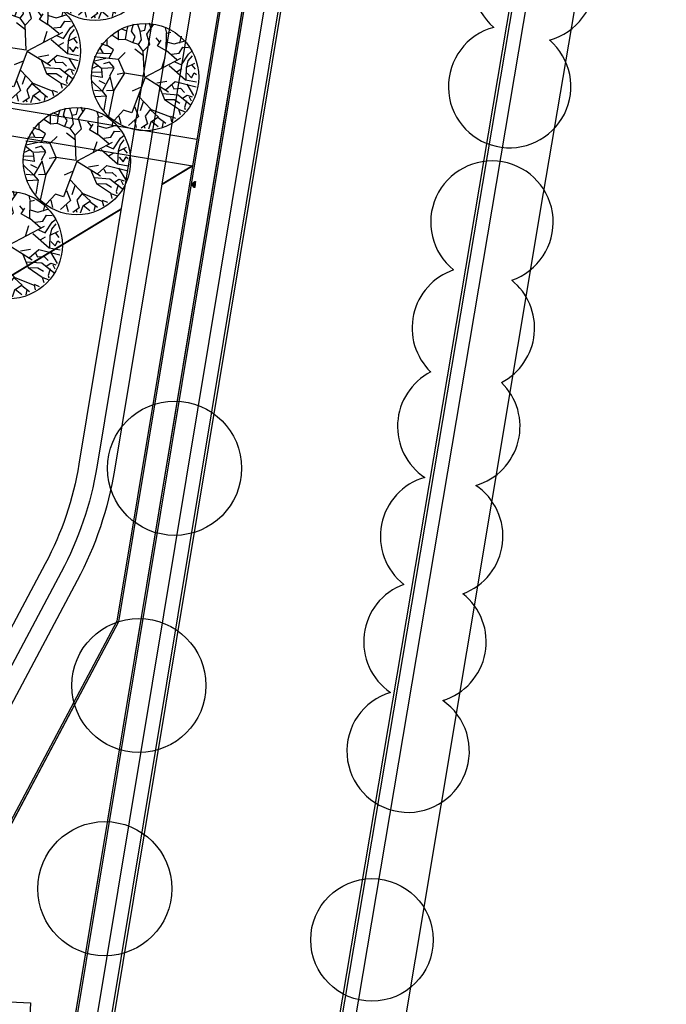
# Model space of a CAD drawing. Units: millimetres. Extents: x -322 to 401, y -908 to 221.
# Drawn here: x 82 to 118, y -259 to -205 of the extents above; entities that cross this region are included whole.
import ezdxf

# ---------------------------------------------------------------- set-up
doc = ezdxf.new("R2010")
doc.units = ezdxf.units.MM
doc.layers.add('ARQ IV 03- Edificios y caminos', color=253, linetype='Continuous')
doc.layers.add('ARQ IV 04- Arboles Parque', color=251, linetype='Continuous')

# ---------------------------------------------------------------- blocks, each defined once
blk = doc.blocks.new('TOBRUK CESTO')
blk.add_lwpolyline([(-485.792, -511.293, -0.668179), (-485.806, -511.259), (-485.654, -511.107, -0.414214), (-485.626, -511.107), (-485.474, -511.259, -0.668179), (-485.488, -511.293), (-485.502, -511.293, -0.198912), (-485.516, -511.287), (-485.64, -511.164), (-485.763, -511.287, -0.198912), (-485.778, -511.293), (-485.792, -511.293)], format="xyb")
blk.add_lwpolyline([(-485.539, -511.293), (-485.64, -511.192), (-485.741, -511.293)])
blk.add_arc((-485.64, -510.929), 0.378, 254.4985, 285.5015)
blk = doc.blocks.new('A$C36C37D45')
for centre, radius in [((653.761, 37.878), 3.719), ((653.761, 37.878), 3.719), ((653.761, 37.878), 3.719), ((653.761, 37.878), 3.719), ((653.761, 37.878), 3.719), ((653.761, 37.878), 3.719), ((653.761, 37.878), 3.719), ((653.761, 37.878), 3.719), ((653.761, 37.878), 3.719), ((653.761, 37.878), 3.719), ((653.761, 37.878), 3.719), ((653.761, 37.878), 3.719), ((653.761, 37.878), 3.719), ((653.761, 37.878), 3.719), ((653.761, 37.878), 3.719), ((653.761, 37.878), 3.719), ((653.761, 37.878), 3.719), ((653.761, 37.878), 3.719), ((653.761, 37.878), 3.719), ((653.761, 37.878), 3.719), ((653.761, 37.878), 3.719), ((653.761, 37.878), 3.719), ((653.761, 37.878), 3.719), ((653.761, 37.878), 3.719), ((653.761, 37.878), 3.719), ((653.761, 37.878), 3.719), ((653.761, 37.878), 3.719), ((653.761, 37.878), 3.719), ((653.761, 37.878), 3.719), ((653.761, 37.878), 3.719), ((665.104, 36.512), 3.719), ((665.104, 36.512), 3.719), ((665.104, 36.512), 3.719), ((665.104, 36.512), 3.719), ((665.104, 36.512), 3.719), ((665.104, 36.512), 3.719), ((665.104, 36.512), 3.719), ((665.104, 36.512), 3.719), ((665.104, 36.512), 3.719), ((665.104, 36.512), 3.719), ((665.104, 36.512), 3.719), ((665.104, 36.512), 3.719), ((665.104, 36.512), 3.719), ((665.104, 36.512), 3.719), ((665.104, 36.512), 3.719), ((665.104, 36.512), 3.719), ((665.104, 36.512), 3.719), ((665.104, 36.512), 3.719), ((665.104, 36.512), 3.719), ((665.104, 36.512), 3.719), ((665.104, 36.512), 3.719), ((665.104, 36.512), 3.719), ((665.104, 36.512), 3.719), ((665.104, 36.512), 3.719), ((665.104, 36.512), 3.719), ((665.104, 36.512), 3.719), ((665.104, 36.512), 3.719), ((665.104, 36.512), 3.719), ((665.104, 36.512), 3.719), ((665.104, 36.512), 3.719), ((677.225, 35.091), 3.719), ((677.225, 35.091), 3.719), ((677.225, 35.091), 3.719), ((677.225, 35.091), 3.719), ((677.225, 35.091), 3.719), ((677.225, 35.091), 3.719), ((677.225, 35.091), 3.719), ((677.225, 35.091), 3.719), ((677.225, 35.091), 3.719), ((677.225, 35.091), 3.719), ((677.225, 35.091), 3.719), ((677.225, 35.091), 3.719), ((677.225, 35.091), 3.719), ((677.225, 35.091), 3.719), ((677.225, 35.091), 3.719), ((677.225, 35.091), 3.719), ((677.225, 35.091), 3.719), ((677.225, 35.091), 3.719), ((677.225, 35.091), 3.719), ((677.225, 35.091), 3.719), ((677.225, 35.091), 3.719), ((677.225, 35.091), 3.719), ((677.225, 35.091), 3.719), ((677.225, 35.091), 3.719), ((677.225, 35.091), 3.719), ((677.225, 35.091), 3.719), ((677.225, 35.091), 3.719), ((677.225, 35.091), 3.719), ((677.225, 35.091), 3.719), ((677.225, 35.091), 3.719), ((651.612, 22.947), 3.397), ((651.612, 22.947), 3.397), ((651.612, 22.947), 3.397), ((651.612, 22.947), 3.397), ((651.612, 22.947), 3.397), ((651.612, 22.947), 3.397), ((651.612, 22.947), 3.397), ((651.612, 22.947), 3.397), ((651.612, 22.947), 3.397), ((651.612, 22.947), 3.397), ((651.612, 22.947), 3.397), ((651.612, 22.947), 3.397), ((651.612, 22.947), 3.397), ((651.612, 22.947), 3.397), ((651.612, 22.947), 3.397), ((651.612, 22.947), 3.397), ((651.612, 22.947), 3.397), ((651.612, 22.947), 3.397), ((651.612, 22.947), 3.397), ((651.612, 22.947), 3.397), ((651.612, 22.947), 3.397), ((651.612, 22.947), 3.397), ((651.612, 22.947), 3.397), ((651.612, 22.947), 3.397), ((651.612, 22.947), 3.397), ((651.612, 22.947), 3.397), ((651.612, 22.947), 3.397), ((651.612, 22.947), 3.397), ((651.612, 22.947), 3.397), ((651.612, 22.947), 3.397)]:
    blk.add_circle(centre, radius)
for centre, start, end in [((662.161, 21.428), 19.4972, 328.2717), ((662.161, 21.428), 19.4972, 328.2717), ((662.161, 21.428), 19.4972, 328.2717), ((662.161, 21.428), 19.4972, 328.2717), ((662.161, 21.428), 19.4972, 328.2717), ((662.161, 21.428), 19.4972, 328.2717), ((662.161, 21.428), 19.4972, 328.2717), ((662.161, 21.428), 19.4972, 328.2717), ((662.161, 21.428), 19.4972, 328.2717), ((662.161, 21.428), 19.4972, 328.2717), ((662.161, 21.428), 19.4972, 328.2717), ((662.161, 21.428), 19.4972, 328.2717), ((662.161, 21.428), 19.4972, 328.2717), ((662.161, 21.428), 19.4972, 328.2717), ((662.161, 21.428), 19.4972, 328.2717), ((662.161, 21.428), 19.4972, 328.2717), ((662.161, 21.428), 19.4972, 328.2717), ((662.161, 21.428), 19.4972, 328.2717), ((662.161, 21.428), 19.4972, 328.2717), ((662.161, 21.428), 19.4972, 328.2717), ((662.161, 21.428), 19.4972, 328.2717), ((662.161, 21.428), 19.4972, 328.2717), ((662.161, 21.428), 19.4972, 328.2717), ((662.161, 21.428), 19.4972, 328.2717), ((662.161, 21.428), 19.4972, 328.2717), ((662.161, 21.428), 19.4972, 328.2717), ((662.161, 21.428), 19.4972, 328.2717), ((662.161, 21.428), 19.4972, 328.2717), ((662.161, 21.428), 19.4972, 328.2717), ((662.161, 21.428), 19.4972, 328.2717), ((668.252, 20.776), 22.8733, 148.2717), ((668.252, 20.776), 22.8733, 148.2717), ((668.252, 20.776), 22.8733, 148.2717), ((668.252, 20.776), 22.8733, 148.2717), ((668.252, 20.776), 22.8733, 148.2717), ((668.252, 20.776), 22.8733, 148.2717), ((668.252, 20.776), 22.8733, 148.2717), ((668.252, 20.776), 22.8733, 148.2717), ((668.252, 20.776), 22.8733, 148.2717), ((668.252, 20.776), 22.8733, 148.2717), ((668.252, 20.776), 22.8733, 148.2717), ((668.252, 20.776), 22.8733, 148.2717), ((668.252, 20.776), 22.8733, 148.2717), ((668.252, 20.776), 22.8733, 148.2717), ((668.252, 20.776), 22.8733, 148.2717), ((668.252, 20.776), 22.8733, 148.2717), ((668.252, 20.776), 22.8733, 148.2717), ((668.252, 20.776), 22.8733, 148.2717), ((668.252, 20.776), 22.8733, 148.2717), ((668.252, 20.776), 22.8733, 148.2717), ((668.252, 20.776), 22.8733, 148.2717), ((668.252, 20.776), 22.8733, 148.2717), ((668.252, 20.776), 22.8733, 148.2717), ((668.252, 20.776), 22.8733, 148.2717), ((668.252, 20.776), 22.8733, 148.2717), ((668.252, 20.776), 22.8733, 148.2717), ((668.252, 20.776), 22.8733, 148.2717), ((668.252, 20.776), 22.8733, 148.2717), ((668.252, 20.776), 22.8733, 148.2717), ((668.252, 20.776), 22.8733, 148.2717), ((674.145, 20.121), 18.709, 144.4519), ((674.145, 20.121), 18.709, 144.4519), ((674.145, 20.121), 18.709, 144.4519), ((674.145, 20.121), 18.709, 144.4519), ((674.145, 20.121), 18.709, 144.4519), ((674.145, 20.121), 18.709, 144.4519), ((674.145, 20.121), 18.709, 144.4519), ((674.145, 20.121), 18.709, 144.4519), ((674.145, 20.121), 18.709, 144.4519), ((674.145, 20.121), 18.709, 144.4519), ((674.145, 20.121), 18.709, 144.4519), ((674.145, 20.121), 18.709, 144.4519), ((674.145, 20.121), 18.709, 144.4519), ((674.145, 20.121), 18.709, 144.4519), ((674.145, 20.121), 18.709, 144.4519), ((674.145, 20.121), 18.709, 144.4519), ((674.145, 20.121), 18.709, 144.4519), ((674.145, 20.121), 18.709, 144.4519), ((674.145, 20.121), 18.709, 144.4519), ((674.145, 20.121), 18.709, 144.4519), ((674.145, 20.121), 18.709, 144.4519), ((674.145, 20.121), 18.709, 144.4519), ((674.145, 20.121), 18.709, 144.4519), ((674.145, 20.121), 18.709, 144.4519), ((674.145, 20.121), 18.709, 144.4519), ((674.145, 20.121), 18.709, 144.4519), ((674.145, 20.121), 18.709, 144.4519), ((674.145, 20.121), 18.709, 144.4519), ((674.145, 20.121), 18.709, 144.4519), ((674.145, 20.121), 18.709, 144.4519), ((680.269, 19.453), 29.9057, 148.8429), ((680.269, 19.453), 29.9057, 148.8429), ((680.269, 19.453), 29.9057, 148.8429), ((680.269, 19.453), 29.9057, 148.8429), ((680.269, 19.453), 29.9057, 148.8429), ((680.269, 19.453), 29.9057, 148.8429), ((680.269, 19.453), 29.9057, 148.8429), ((680.269, 19.453), 29.9057, 148.8429), ((680.269, 19.453), 29.9057, 148.8429), ((680.269, 19.453), 29.9057, 148.8429), ((680.269, 19.453), 29.9057, 148.8429), ((680.269, 19.453), 29.9057, 148.8429), ((680.269, 19.453), 29.9057, 148.8429), ((680.269, 19.453), 29.9057, 148.8429), ((680.269, 19.453), 29.9057, 148.8429), ((680.269, 19.453), 29.9057, 148.8429), ((680.269, 19.453), 29.9057, 148.8429), ((680.269, 19.453), 29.9057, 148.8429), ((680.269, 19.453), 29.9057, 148.8429), ((680.269, 19.453), 29.9057, 148.8429), ((680.269, 19.453), 29.9057, 148.8429), ((680.269, 19.453), 29.9057, 148.8429), ((680.269, 19.453), 29.9057, 148.8429), ((680.269, 19.453), 29.9057, 148.8429), ((680.269, 19.453), 29.9057, 148.8429), ((680.269, 19.453), 29.9057, 148.8429), ((680.269, 19.453), 29.9057, 148.8429), ((680.269, 19.453), 29.9057, 148.8429), ((680.269, 19.453), 29.9057, 148.8429), ((680.269, 19.453), 29.9057, 148.8429), ((685.76, 18.9), 21.4467, 138.5863), ((685.76, 18.9), 21.4467, 138.5863), ((685.76, 18.9), 21.4467, 138.5863), ((685.76, 18.9), 21.4467, 138.5863), ((685.76, 18.9), 21.4467, 138.5863), ((685.76, 18.9), 21.4467, 138.5863), ((685.76, 18.9), 21.4467, 138.5863), ((685.76, 18.9), 21.4467, 138.5863), ((685.76, 18.9), 21.4467, 138.5863), ((685.76, 18.9), 21.4467, 138.5863), ((685.76, 18.9), 21.4467, 138.5863), ((685.76, 18.9), 21.4467, 138.5863), ((685.76, 18.9), 21.4467, 138.5863), ((685.76, 18.9), 21.4467, 138.5863), ((685.76, 18.9), 21.4467, 138.5863), ((685.76, 18.9), 21.4467, 138.5863), ((685.76, 18.9), 21.4467, 138.5863), ((685.76, 18.9), 21.4467, 138.5863), ((685.76, 18.9), 21.4467, 138.5863), ((685.76, 18.9), 21.4467, 138.5863), ((685.76, 18.9), 21.4467, 138.5863), ((685.76, 18.9), 21.4467, 138.5863), ((685.76, 18.9), 21.4467, 138.5863), ((685.76, 18.9), 21.4467, 138.5863), ((685.76, 18.9), 21.4467, 138.5863), ((685.76, 18.9), 21.4467, 138.5863), ((685.76, 18.9), 21.4467, 138.5863), ((685.76, 18.9), 21.4467, 138.5863), ((685.76, 18.9), 21.4467, 138.5863), ((685.76, 18.9), 21.4467, 138.5863), ((691.665, 18.14), 201.4467, 143.8781), ((691.665, 18.14), 201.4467, 143.8781), ((691.665, 18.14), 201.4467, 143.8781), ((691.665, 18.14), 201.4467, 143.8781), ((691.665, 18.14), 201.4467, 143.8781), ((691.665, 18.14), 201.4467, 143.8781), ((691.665, 18.14), 201.4467, 143.8781), ((691.665, 18.14), 201.4467, 143.8781), ((691.665, 18.14), 201.4467, 143.8781), ((691.665, 18.14), 201.4467, 143.8781), ((691.665, 18.14), 201.4467, 143.8781), ((691.665, 18.14), 201.4467, 143.8781), ((691.665, 18.14), 201.4467, 143.8781), ((691.665, 18.14), 201.4467, 143.8781), ((691.665, 18.14), 201.4467, 143.8781), ((691.665, 18.14), 201.4467, 143.8781), ((691.665, 18.14), 201.4467, 143.8781), ((691.665, 18.14), 201.4467, 143.8781), ((691.665, 18.14), 201.4467, 143.8781), ((691.665, 18.14), 201.4467, 143.8781), ((691.665, 18.14), 201.4467, 143.8781), ((691.665, 18.14), 201.4467, 143.8781), ((691.665, 18.14), 201.4467, 143.8781), ((691.665, 18.14), 201.4467, 143.8781), ((691.665, 18.14), 201.4467, 143.8781), ((691.665, 18.14), 201.4467, 143.8781), ((691.665, 18.14), 201.4467, 143.8781), ((691.665, 18.14), 201.4467, 143.8781), ((691.665, 18.14), 201.4467, 143.8781), ((691.665, 18.14), 201.4467, 143.8781), ((699.224, 17.507), 17.6656, 322.1115), ((699.224, 17.507), 17.6656, 322.1115), ((699.224, 17.507), 17.6656, 322.1115), ((699.224, 17.507), 17.6656, 322.1115), ((699.224, 17.507), 17.6656, 322.1115), ((699.224, 17.507), 17.6656, 322.1115), ((699.224, 17.507), 17.6656, 322.1115), ((699.224, 17.507), 17.6656, 322.1115), ((699.224, 17.507), 17.6656, 322.1115), ((699.224, 17.507), 17.6656, 322.1115), ((699.224, 17.507), 17.6656, 322.1115), ((699.224, 17.507), 17.6656, 322.1115), ((699.224, 17.507), 17.6656, 322.1115), ((699.224, 17.507), 17.6656, 322.1115), ((699.224, 17.507), 17.6656, 322.1115), ((699.224, 17.507), 17.6656, 322.1115), ((699.224, 17.507), 17.6656, 322.1115), ((699.224, 17.507), 17.6656, 322.1115), ((699.224, 17.507), 17.6656, 322.1115), ((699.224, 17.507), 17.6656, 322.1115), ((699.224, 17.507), 17.6656, 322.1115), ((699.224, 17.507), 17.6656, 322.1115), ((699.224, 17.507), 17.6656, 322.1115), ((699.224, 17.507), 17.6656, 322.1115), ((699.224, 17.507), 17.6656, 322.1115), ((699.224, 17.507), 17.6656, 322.1115), ((699.224, 17.507), 17.6656, 322.1115), ((699.224, 17.507), 17.6656, 322.1115), ((699.224, 17.507), 17.6656, 322.1115), ((699.224, 17.507), 17.6656, 322.1115), ((705.141, 16.452), 197.6656, 142.1115), ((705.141, 16.452), 197.6656, 142.1115), ((705.141, 16.452), 197.6656, 142.1115), ((705.141, 16.452), 197.6656, 142.1115), ((705.141, 16.452), 197.6656, 142.1115), ((705.141, 16.452), 197.6656, 142.1115), ((705.141, 16.452), 197.6656, 142.1115), ((705.141, 16.452), 197.6656, 142.1115), ((705.141, 16.452), 197.6656, 142.1115), ((705.141, 16.452), 197.6656, 142.1115), ((705.141, 16.452), 197.6656, 142.1115), ((705.141, 16.452), 197.6656, 142.1115), ((705.141, 16.452), 197.6656, 142.1115), ((705.141, 16.452), 197.6656, 142.1115), ((705.141, 16.452), 197.6656, 142.1115), ((705.141, 16.452), 197.6656, 142.1115), ((705.141, 16.452), 197.6656, 142.1115), ((705.141, 16.452), 197.6656, 142.1115), ((705.141, 16.452), 197.6656, 142.1115), ((705.141, 16.452), 197.6656, 142.1115), ((705.141, 16.452), 197.6656, 142.1115), ((705.141, 16.452), 197.6656, 142.1115), ((705.141, 16.452), 197.6656, 142.1115), ((705.141, 16.452), 197.6656, 142.1115), ((705.141, 16.452), 197.6656, 142.1115), ((705.141, 16.452), 197.6656, 142.1115), ((705.141, 16.452), 197.6656, 142.1115), ((705.141, 16.452), 197.6656, 142.1115), ((705.141, 16.452), 197.6656, 142.1115), ((705.141, 16.452), 197.6656, 142.1115), ((668.252, 20.776), 199.4972, 324.4519), ((668.252, 20.776), 199.4972, 324.4519), ((668.252, 20.776), 199.4972, 324.4519), ((668.252, 20.776), 199.4972, 324.4519), ((668.252, 20.776), 199.4972, 324.4519), ((668.252, 20.776), 199.4972, 324.4519), ((668.252, 20.776), 199.4972, 324.4519), ((668.252, 20.776), 199.4972, 324.4519), ((668.252, 20.776), 199.4972, 324.4519), ((668.252, 20.776), 199.4972, 324.4519), ((668.252, 20.776), 199.4972, 324.4519), ((668.252, 20.776), 199.4972, 324.4519), ((668.252, 20.776), 199.4972, 324.4519), ((668.252, 20.776), 199.4972, 324.4519), ((668.252, 20.776), 199.4972, 324.4519), ((668.252, 20.776), 199.4972, 324.4519), ((668.252, 20.776), 199.4972, 324.4519), ((668.252, 20.776), 199.4972, 324.4519), ((668.252, 20.776), 199.4972, 324.4519), ((668.252, 20.776), 199.4972, 324.4519), ((668.252, 20.776), 199.4972, 324.4519), ((668.252, 20.776), 199.4972, 324.4519), ((668.252, 20.776), 199.4972, 324.4519), ((668.252, 20.776), 199.4972, 324.4519), ((668.252, 20.776), 199.4972, 324.4519), ((668.252, 20.776), 199.4972, 324.4519), ((668.252, 20.776), 199.4972, 324.4519), ((668.252, 20.776), 199.4972, 324.4519), ((668.252, 20.776), 199.4972, 324.4519), ((668.252, 20.776), 199.4972, 324.4519), ((674.145, 20.121), 202.8733, 328.8429), ((674.145, 20.121), 202.8733, 328.8429), ((674.145, 20.121), 202.8733, 328.8429), ((674.145, 20.121), 202.8733, 328.8429), ((674.145, 20.121), 202.8733, 328.8429), ((674.145, 20.121), 202.8733, 328.8429), ((674.145, 20.121), 202.8733, 328.8429), ((674.145, 20.121), 202.8733, 328.8429), ((674.145, 20.121), 202.8733, 328.8429), ((674.145, 20.121), 202.8733, 328.8429), ((674.145, 20.121), 202.8733, 328.8429), ((674.145, 20.121), 202.8733, 328.8429), ((674.145, 20.121), 202.8733, 328.8429), ((674.145, 20.121), 202.8733, 328.8429), ((674.145, 20.121), 202.8733, 328.8429), ((674.145, 20.121), 202.8733, 328.8429), ((674.145, 20.121), 202.8733, 328.8429), ((674.145, 20.121), 202.8733, 328.8429), ((674.145, 20.121), 202.8733, 328.8429), ((674.145, 20.121), 202.8733, 328.8429), ((674.145, 20.121), 202.8733, 328.8429), ((674.145, 20.121), 202.8733, 328.8429), ((674.145, 20.121), 202.8733, 328.8429), ((674.145, 20.121), 202.8733, 328.8429), ((674.145, 20.121), 202.8733, 328.8429), ((674.145, 20.121), 202.8733, 328.8429), ((674.145, 20.121), 202.8733, 328.8429), ((674.145, 20.121), 202.8733, 328.8429), ((674.145, 20.121), 202.8733, 328.8429), ((674.145, 20.121), 202.8733, 328.8429), ((680.269, 19.453), 198.709, 318.5863), ((680.269, 19.453), 198.709, 318.5863), ((680.269, 19.453), 198.709, 318.5863), ((680.269, 19.453), 198.709, 318.5863), ((680.269, 19.453), 198.709, 318.5863), ((680.269, 19.453), 198.709, 318.5863), ((680.269, 19.453), 198.709, 318.5863), ((680.269, 19.453), 198.709, 318.5863), ((680.269, 19.453), 198.709, 318.5863), ((680.269, 19.453), 198.709, 318.5863), ((680.269, 19.453), 198.709, 318.5863), ((680.269, 19.453), 198.709, 318.5863), ((680.269, 19.453), 198.709, 318.5863), ((680.269, 19.453), 198.709, 318.5863), ((680.269, 19.453), 198.709, 318.5863), ((680.269, 19.453), 198.709, 318.5863), ((680.269, 19.453), 198.709, 318.5863), ((680.269, 19.453), 198.709, 318.5863), ((680.269, 19.453), 198.709, 318.5863), ((680.269, 19.453), 198.709, 318.5863), ((680.269, 19.453), 198.709, 318.5863), ((680.269, 19.453), 198.709, 318.5863), ((680.269, 19.453), 198.709, 318.5863), ((680.269, 19.453), 198.709, 318.5863), ((680.269, 19.453), 198.709, 318.5863), ((680.269, 19.453), 198.709, 318.5863), ((680.269, 19.453), 198.709, 318.5863), ((680.269, 19.453), 198.709, 318.5863), ((680.269, 19.453), 198.709, 318.5863), ((680.269, 19.453), 198.709, 318.5863), ((685.76, 18.9), 209.9057, 323.8781), ((685.76, 18.9), 209.9057, 323.8781), ((685.76, 18.9), 209.9057, 323.8781), ((685.76, 18.9), 209.9057, 323.8781), ((685.76, 18.9), 209.9057, 323.8781), ((685.76, 18.9), 209.9057, 323.8781), ((685.76, 18.9), 209.9057, 323.8781), ((685.76, 18.9), 209.9057, 323.8781), ((685.76, 18.9), 209.9057, 323.8781), ((685.76, 18.9), 209.9057, 323.8781), ((685.76, 18.9), 209.9057, 323.8781), ((685.76, 18.9), 209.9057, 323.8781), ((685.76, 18.9), 209.9057, 323.8781), ((685.76, 18.9), 209.9057, 323.8781), ((685.76, 18.9), 209.9057, 323.8781), ((685.76, 18.9), 209.9057, 323.8781), ((685.76, 18.9), 209.9057, 323.8781), ((685.76, 18.9), 209.9057, 323.8781), ((685.76, 18.9), 209.9057, 323.8781), ((685.76, 18.9), 209.9057, 323.8781), ((685.76, 18.9), 209.9057, 323.8781), ((685.76, 18.9), 209.9057, 323.8781), ((685.76, 18.9), 209.9057, 323.8781), ((685.76, 18.9), 209.9057, 323.8781), ((685.76, 18.9), 209.9057, 323.8781), ((685.76, 18.9), 209.9057, 323.8781), ((685.76, 18.9), 209.9057, 323.8781), ((685.76, 18.9), 209.9057, 323.8781), ((685.76, 18.9), 209.9057, 323.8781), ((685.76, 18.9), 209.9057, 323.8781)]:
    blk.add_arc(centre, 3.397, start, end)
blk = doc.blocks.new('Arbol 26')
for p, q in [((-0.831, 2.202), (-0.34, 2.768)), ((-0.831, 2.202), (-0.811, 2.609)), ((-0.112, 2.226), (-0.055, 2.768)), ((0.152, 2.292), (0.115, 2.792)), ((0.454, 2.495), (0.322, 2.768)), ((0.342, 2.292), (0.664, 2.723)), ((0.871, 2.088), (0.719, 2.678)), ((0.851, 1.429), (0.929, 2.702)), ((1.156, 2.247), (1.116, 2.609)), ((-1.076, 1.974), (-1.815, 2.064)), ((-1.076, 1.974), (-1.133, 2.519)), ((-0.831, 2.202), (-1.076, 1.974)), ((-0.055, 1.815), (-0.831, 2.202)), ((-0.434, 2.064), (-0.302, 2.385)), ((0.322, 2.292), (-0.112, 2.226)), ((0.417, 1.633), (0.342, 2.292)), ((0.701, 1.884), (0.587, 2.202)), ((1.136, 2.226), (1.42, 2.406)), ((1.136, 1.839), (1.136, 2.226)), ((1.533, 2.064), (1.628, 2.361)), ((1.553, 2.043), (1.872, 2.064)), ((-0.756, 1.588), (-2.117, 1.815)), ((-0.774, 1.633), (-0.794, 1.974)), ((-0.774, 1.612), (-0.055, 1.815)), ((0.152, 1.09), (-0.756, 1.588)), ((-0.017, 1.839), (0.417, 1.633)), ((0.454, 1.657), (0.701, 1.884)), ((0.891, 1.929), (1.343, 1.702)), ((1.343, 1.702), (1.553, 2.043)), ((1.872, 1.453), (2.099, 1.839)), ((-2.079, 1.27), (-2.456, 1.156)), ((-1.757, 1.043), (-2.307, 1.498)), ((-1.89, 0.611), (-1.757, 1.043)), ((0.037, 0.04), (0.152, 1.09)), ((0.152, 1.111), (0.077, 1.453)), ((0.152, 1.09), (0.851, 1.429)), ((0.851, 1.453), (1.231, 1.09)), ((1.76, 0.704), (1.912, 1.111)), ((1.912, 1.135), (1.872, 1.453)), ((1.892, 1.474), (2.384, 1.498)), ((1.912, 1.111), (2.347, 1.066)), ((2.347, 1.066), (2.459, 1.363)), ((2.347, 1.066), (2.631, 0.998)), ((-2.06, 0.249), (-2.551, 0.749)), ((0, 0), (-1.89, 0.61)), ((-0.529, 0.18), (-0.756, 0.635)), ((1.098, 0.135), (1.438, 0.611)), ((1.685, 0.431), (1.76, 0.704)), ((1.76, 0.725), (2.099, 0.611)), ((2.099, 0.611), (2.364, 0.818)), ((2.364, 0.818), (2.744, 0.725)), ((-2.419, -0.228), (-2.666, 0.09)), ((-2.269, 0.452), (-2.629, 0.342)), ((-1.55, 0.476), (-2.06, 0.249)), ((-1.286, 0.045), (-1.757, 0.18)), ((-1.001, 0.294), (-1.663, -0.386)), ((0, 0), (-0.7, -1.249)), ((0.037, 0.04), (1.343, 0.159)), ((1.343, 0.159), (1.685, 0.431)), ((1.343, 0.159), (1.703, -0.159)), ((1.685, 0.431), (1.93, 0.273)), ((1.703, -0.159), (2.232, 0.021)), ((1.93, 0.273), (2.384, 0.362)), ((2.232, 0.021), (2.781, -0.318)), ((2.384, 0.362), (2.724, 0.5)), ((2.384, 0.362), (2.441, 0.135)), ((2.441, 0.135), (2.801, 0.069)), ((-2.324, -0.41), (-2.684, -0.297)), ((-2.551, -0.069), (-2.646, -0.114)), ((-2.269, -0.431), (-2.534, -0.794)), ((-2.022, -0.09), (-2.419, -0.228)), ((-2.042, -0.794), (-2.324, -0.41)), ((-1.683, -0.362), (-2.042, -0.794)), ((-1.663, -0.342), (-2.022, -0.09)), ((-1.663, -0.386), (-2.005, -1.408)), ((0.02, -0.024), (1.075, -1.807)), ((1.872, -0.659), (2.079, -0.476)), ((2.574, -0.183), (2.818, -0.09)), ((-2.269, -1.046), (-2.534, -1.001)), ((-2.06, -0.773), (-2.344, -1.18)), ((-0.397, -0.728), (-1.116, -1.066)), ((-0.811, -0.932), (-0.831, -1.75)), ((-0.265, -0.614), (-0.15, -1.135)), ((0.512, -0.842), (1.078, -1.001)), ((0.984, -1.612), (1.438, -1.022)), ((1.42, -1.022), (1.665, -0.569)), ((1.438, -1.022), (2.347, -1.001)), ((1.665, -0.569), (1.967, -0.749)), ((1.892, -1.022), (1.797, -1.432)), ((2.347, -1.022), (2.611, -0.932)), ((2.347, -1.001), (2.404, -1.225)), ((-2.005, -1.408), (-2.249, -1.477)), ((-1.965, -1.408), (-2.06, -1.681)), ((-1.116, -1.066), (-1.568, -1.815)), ((-1.116, -1.066), (-1.096, -1.567)), ((-0.604, -1.09), (-0.15, -1.567)), ((-0.34, -1.408), (-0.529, -1.522)), ((-0.529, -1.522), (-0.492, -1.863)), ((0.664, -1.225), (-0.037, -2.112)), ((0.871, -1.498), (0.739, -1.863)), ((1.268, -1.339), (1.326, -1.702)), ((1.797, -1.432), (1.987, -1.998)), ((-1.568, -1.815), (-1.852, -1.908)), ((-1.588, -1.839), (-1.683, -2.133)), ((-0.831, -1.75), (-1.303, -2.406)), ((-1.096, -1.567), (-1.266, -1.863)), ((-1.001, -1.998), (-0.831, -2.226)), ((-0.492, -1.863), (-0.699, -2.088)), ((-0.15, -1.567), (-0.377, -2.678)), ((0.379, -1.657), (0.532, -1.884)), ((0.739, -1.863), (1.306, -2.202)), ((1.326, -1.702), (1.648, -1.884)), ((1.648, -1.884), (1.648, -2.181)), ((1.855, -1.726), (2.214, -1.794)), ((-1.473, -2.112), (-1.588, -2.157)), ((-1.133, -2.202), (-1.473, -2.112)), ((-0.906, -2.34), (-1.116, -2.454)), ((-0.831, -2.226), (-0.906, -2.498)), ((-0.265, -2.181), (-0.831, -2.564)), ((-0.037, -2.112), (-0.112, -2.678)), ((-0.017, -2.133), (0.624, -2.133)), ((0.305, -2.181), (0.077, -2.406)), ((0.077, -2.406), (0.342, -2.543)), ((0.342, -2.543), (0.267, -2.657)), ((0.739, -2.406), (0.532, -2.588)), ((0.624, -2.133), (0.851, -2.543)), ((0.644, -2.133), (0.946, -2.202)), ((0.946, -2.202), (1.231, -2.406)), ((1.306, -2.202), (1.475, -2.385))]:
    blk.add_line(p, q)
blk.add_circle((0.006, 0.005), 2.79)
blk = doc.blocks.new('A$C605C6340')
at = {"const_width": 0.1}
for points in [[(-233.303, -64.701), (-211.095, -97.783)], [(-209.626, -99.971), (-208.52, -101.619)]]:
    blk.add_lwpolyline(points, dxfattribs=at)
at = {"xscale": 1.065862238317891, "yscale": 1.065862238317891, "zscale": 1.065862238317891}
for p in [(-213.389, -91.651), (-202.585, -92.164), (-208.56, -95.212), (-197.756, -95.724), (-203.731, -98.773)]:
    blk.add_blockref('Arbol 26', p, dxfattribs=at)

msp = doc.modelspace()

# ---------------------------------------------------------------- linework, layer by layer
at = {"layer": 'ARQ IV 03- Edificios y caminos'}
for p, q in [((118.058, -76.097), (76.756, -324.955)), ((130.927, -76.963), (88.614, -327.703)), ((117.535, -78.328), (76.605, -324.952)), ((115.488, -78.709), (74.588, -325.015)), ((115.587, -78.725), (74.706, -324.917)), ((116.665, -78.904), (75.811, -324.938)), ((130.587, -79.883), (89.117, -325.627)), ((131.342, -79.916), (89.841, -325.841)), ((97.513, -179.027), (87.681, -238.234)), ((97.614, -179.027), (87.777, -238.266))]:
    msp.add_line(p, q, dxfattribs=at)
for points in [[(112.416, -73.48), (105.991, -112.331, -0.081476), (104.018, -118.158), (95.341, -134.46, 0.081088), (93.166, -140.868), (92.322, -145.921, 0.081088), (92.298, -152.688), (95.253, -171.214, -0.08072), (95.236, -177.309), (86.567, -229.702, -0.08135), (84.598, -235.52), (72.856, -257.604, 0.080982), (70.685, -264.004), (69.733, -269.705, 0.081088), (69.709, -276.472), (73.245, -298.635, -0.135255), (72.13, -308.668), (64.333, -326.806)], [(113.028, -75.909), (106.977, -112.494, -0.081476), (104.901, -118.627), (96.224, -134.93, 0.081088), (94.152, -141.033), (93.309, -146.086, 0.081088), (93.285, -152.53), (96.241, -171.056, -0.08072), (96.222, -177.472), (87.553, -229.866, -0.08135), (85.481, -235.99), (73.739, -258.074, 0.080982), (71.671, -264.169), (70.72, -269.87, 0.081088), (70.696, -276.314), (74.232, -298.478, -0.135255), (73.058, -309.039), (65.333, -326.827)], [(110.851, -76.816), (105.004, -112.168, -0.081476), (103.135, -117.688), (94.459, -133.99, 0.081088), (92.18, -140.703), (91.336, -145.756, 0.081088), (91.31, -152.845), (94.266, -171.371, -0.08072), (94.249, -177.145), (85.58, -229.539, -0.08135), (83.715, -235.051), (71.973, -257.135, 0.080982), (69.699, -263.839), (68.747, -269.54, 0.081088), (68.721, -276.629), (72.257, -298.793, -0.135255), (71.201, -308.298), (63.333, -326.789)], [(114.305, -78.512), (108.836, -111.446), (96.316, -134.97, 0.054078), (94.25, -141.053), (93.408, -146.098, 0.081088), (93.385, -152.519), (97.614, -179.027), (87.777, -238.266), (78.393, -255.915), (76.567, -259.35, 0.066622), (74.681, -264.429), (73.737, -270.057, 0.06376), (73.549, -274.912), (77.53, -299.975), (73.379, -324.972), (74.588, -325.015), (115.488, -78.709)], [(150.971, -79.257), (137.106, -78.616, 0.378865), (134.01, -81.11), (111.329, -214.507)], [(150.971, -79.257), (137.106, -78.616, 0.378865), (134.01, -81.11), (111.329, -214.507)], [(111.331, -214.496), (92.868, -324.906, 0.459268), (93.84, -326.071), (112.942, -326.345, 0.37181), (113.943, -325.506), (153.537, -82.049, 0.411754), (150.802, -79.249)], [(111.331, -214.496), (92.868, -324.906, 0.459268), (93.84, -326.071), (112.942, -326.345, 0.37181), (113.943, -325.506), (153.537, -82.049, 0.411754), (150.802, -79.249)]]:
    msp.add_lwpolyline(points, format="xyb", dxfattribs=at)
for points in [[(74.194, -203.931), (81.265, -209.712), (92.118, -211.514)], [(73.244, -205.092), (80.625, -211.126), (91.872, -212.994)], [(87.777, -238.266), (80.515, -251.925)], [(87.681, -238.234), (81.125, -250.564)]]:
    msp.add_lwpolyline(points, dxfattribs=at)
msp.add_lwpolyline([(75.449, -277.548), (76.304, -259.084), (82.9, -259.389), (82.045, -277.853)], close=True, dxfattribs=at)

# ---------------------------------------------------------------- block references
at = {"layer": 'ARQ IV 03- Edificios y caminos', "rotation": 83.56380199025003}
msp.add_blockref('TOBRUK CESTO', (-361.603, 325.865), dxfattribs=at)
at = {"layer": 'ARQ IV 04- Arboles Parque', "rotation": 87.3507320564233}
for name, p in [('A$C605C6340', (0, 0)), ('A$C36C37D45', (94.634, -907.883))]:
    msp.add_blockref(name, p, dxfattribs=at)

doc.saveas('drawing.dxf')
